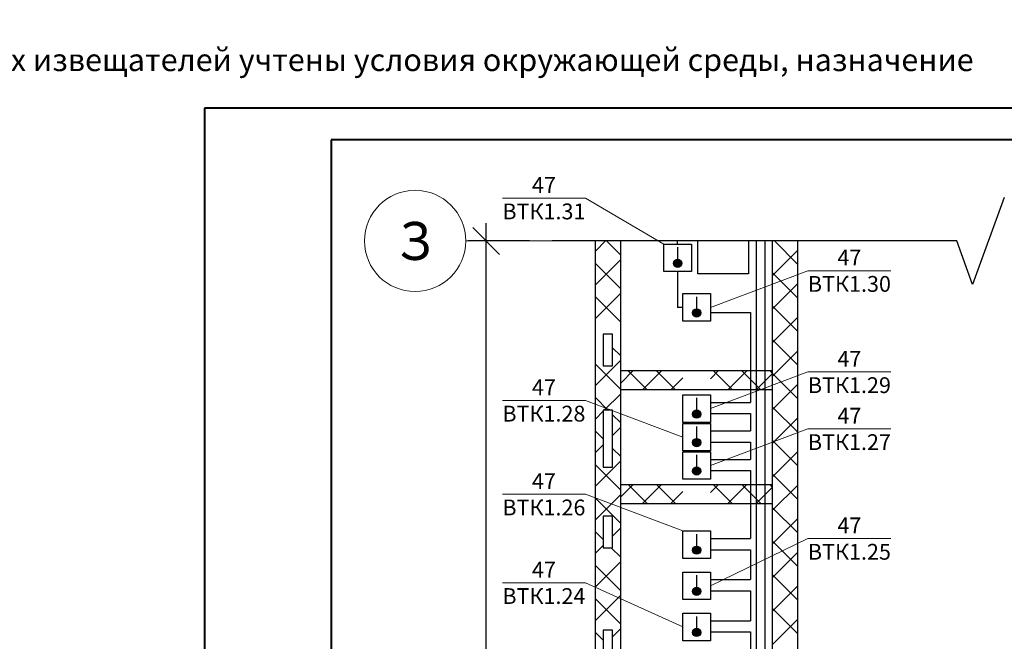
# Model space of a CAD drawing. Units: millimetres. Extents: x -155495 to 2168347, y 542017 to 737535.
# Drawn here: x -80917 to -69921, y 696515 to 703461 of the extents above; entities that cross this region are included whole.
import ezdxf
from ezdxf.enums import TextEntityAlignment as Align

# ---------------------------------------------------------------- set-up
doc = ezdxf.new("R2010")
doc.units = ezdxf.units.MM
for name, color, linetype, lineweight in [('АР', 7, 'Continuous', 30), ('АУПС', 1, 'Continuous', 30), ('Оси и размеры', 42, 'Continuous', 15), ('Рамка', 7, 'Continuous', 40), ('Тепловые завесы', 8, 'Continuous', 30)]:
    doc.layers.add(name, color=color, linetype=linetype, lineweight=lineweight)
doc.layers.add('П.З.', color=7, linetype='Continuous')
doc.styles.add('ar-t', font='isocpeur.ttf')
doc.styles.add('GOST', font='txt', dxfattribs={"oblique": 15})
doc.styles.add('GOST_360', font='gost.shx', dxfattribs={"oblique": 15, "height": 360})
doc.styles.add('pt-txt', font='isocpeur.ttf')
doc.dimstyles.new('pt_200', dxfattribs={"dimscale": 200, "dimtxt": 2.5, "dimasz": 1.5, "dimexe": 1, "dimexo": 0, "dimgap": 0.4, "dimtad": 1, "dimdec": 0, "dimrnd": 100, "dimtxsty": 'pt-txt', "dimblk": 'OBLIQUE', "dimcen": 2.5, "dimdle": 1, "dimadec": 0, "dimazin": 0, "dimtfac": 1, "dimtdec": 0, "dimtmove": 1, "dimatfit": 3, "dimfxl": 1, "dimarcsym": 0})

# ---------------------------------------------------------------- blocks, each defined once
blk = doc.blocks.new('ar-axn')
blk.add_line((-1500, 0), (0, 0))
blk.add_circle((-2300, 0), 800)
at = {"style": 'ar-t'}
blk.add_attdef('NN', text='', height=600, dxfattribs=at).set_placement((-2300, 0), align=Align.MIDDLE_CENTER)
blk = doc.blocks.new('_OBLIQUE')
at = {"color": 0, "linetype": 'ByBlock'}
blk.add_line((-0.5, -0.5), (0.5, 0.5), dxfattribs=at)
blk = doc.blocks.new('*D110')
at = {"layer": 'Defpoints', "color": 0, "transparency": 16777216}
for p in [(-75708, 700988), (-75225, 700988), (-75225, 684018)]:
    blk.add_point(p, dxfattribs=at)
at = {"layer": 'Оси и размеры', "color": 0, "lineweight": -2, "transparency": 16777216}
for p, q in [((-75708, 683818), (-75708, 701188)), ((-75225, 700988), (-75908, 700988)), ((-75225, 684018), (-75908, 684018))]:
    blk.add_line(p, q, dxfattribs=at)
at = {"layer": 'Оси и размеры', "color": 0, "lineweight": -2, "transparency": 16777216, "xscale": 300, "yscale": 300, "zscale": 300}
for p, rotation in [((-75708, 700988), 90), ((-75708, 684018), 270)]:
    blk.add_blockref('_OBLIQUE', p, dxfattribs=dict(at, rotation=rotation))
at = {"layer": 'Оси и размеры', "color": 0, "transparency": 16777216, "insert": (-76038, 692503), "char_height": 500, "attachment_point": 5, "rotation": 90, "style": 'pt-txt'}
blk.add_mtext('17000', dxfattribs=at)

msp = doc.modelspace()

# ---------------------------------------------------------------- hatches: boundary and pattern name
at = {"layer": 'АУПС'}
h = msp.add_hatch(color=256, dxfattribs=at)
h.dxf.hatch_style = 1
h.set_gradient(color1=(255, 0, 0), color2=(255, 0, 0), tint=1)
edge = h.paths.add_edge_path()
edge.add_arc((-73568.6, 700738.3), 46.3, 0, 360)
h = msp.add_hatch(color=256, dxfattribs=at)
h.dxf.hatch_style = 1
h.set_gradient(color1=(255, 0, 0), color2=(255, 0, 0), tint=1)
edge = h.paths.add_edge_path()
edge.add_arc((-73356.5, 700184.8), 46.3, 0, 360)
h = msp.add_hatch(color=256, dxfattribs=at)
h.dxf.hatch_style = 1
h.set_gradient(color1=(255, 0, 0), color2=(255, 0, 0), tint=1)
edge = h.paths.add_edge_path()
edge.add_arc((-73356.5, 699053.4), 46.3, 0, 360)
h = msp.add_hatch(color=256, dxfattribs=at)
h.dxf.hatch_style = 1
h.set_gradient(color1=(255, 0, 0), color2=(255, 0, 0), tint=1)
edge = h.paths.add_edge_path()
edge.add_arc((-73356.5, 698735.2), 46.3, 0, 360)
h = msp.add_hatch(color=256, dxfattribs=at)
h.dxf.hatch_style = 1
h.set_gradient(color1=(255, 0, 0), color2=(255, 0, 0), tint=1)
edge = h.paths.add_edge_path()
edge.add_arc((-73356.5, 698417), 46.3, 0, 360)
h = msp.add_hatch(color=256, dxfattribs=at)
h.dxf.hatch_style = 1
h.set_gradient(color1=(255, 0, 0), color2=(255, 0, 0), tint=1)
edge = h.paths.add_edge_path()
edge.add_arc((-73356.5, 697533.2), 46.3, 0, 360)
h = msp.add_hatch(color=256, dxfattribs=at)
h.dxf.hatch_style = 1
h.set_gradient(color1=(255, 0, 0), color2=(255, 0, 0), tint=1)
edge = h.paths.add_edge_path()
edge.add_arc((-73356.5, 697073.4), 46.3, 0, 360)
h = msp.add_hatch(color=256, dxfattribs=at)
h.dxf.hatch_style = 1
h.set_gradient(color1=(255, 0, 0), color2=(255, 0, 0), tint=1)
edge = h.paths.add_edge_path()
edge.add_arc((-73356.5, 696613.7), 46.3, 0, 360)

# ---------------------------------------------------------------- linework, layer by layer
at = {"layer": 'АР', "linetype": 'Continuous', "ltscale": 100}
for p, q in [((-69920.5, 701474), (-70274.1, 700502.7)), ((-70450.8, 700988.4), (-74969.7, 700988.4)), ((-70274.1, 700502.7), (-70450.8, 700988.4))]:
    msp.add_line(p, q, dxfattribs=at)
at = {"layer": 'АР', "lineweight": 25, "ltscale": 100}
for p, q in [((-74487.9, 700873.5), (-74373, 700988.4)), ((-74205, 700829.9), (-74363.5, 700988.4)), ((-72225.2, 700725), (-72488.5, 700988.4)), ((-72508, 700603.4), (-72225.2, 700886.2)), ((-74487.9, 700498.5), (-74205, 700781.3)), ((-74205, 700454.9), (-74487.9, 700737.8)), ((-72225.2, 700350), (-72508, 700632.9)), ((-72508, 700228.4), (-72225.2, 700511.2)), ((-74487.9, 700123.5), (-74205, 700406.3)), ((-74205, 700079.9), (-74487.9, 700362.8)), ((-72225.2, 699975), (-72508, 700257.9)), ((-72508, 699853.4), (-72225.2, 700136.3)), ((-72225.2, 699600), (-72508, 699882.9)), ((-74205, 699704.9), (-74295.6, 699795.5)), ((-72508, 699478.4), (-72225.2, 699761.3)), ((-74487.9, 699373.5), (-74205, 699656.4)), ((-74205, 699329.9), (-74487.9, 699612.8)), ((-72225.2, 699225), (-72508, 699507.9)), ((-74389.2, 699097.2), (-74205, 699281.4)), ((-72508, 699103.4), (-72225.2, 699386.3)), ((-74347.3, 699097.2), (-74487.9, 699237.8)), ((-74487.9, 698998.5), (-74401.6, 699084.8)), ((-72225.2, 698850), (-72508, 699132.9)), ((-74205, 698954.9), (-74295.6, 699045.5)), ((-72508, 698728.4), (-72225.2, 699011.3)), ((-74401.6, 698776.5), (-74487.9, 698862.8)), ((-74295.6, 698815.8), (-74205, 698906.4)), ((-72225.2, 698475), (-72508, 698757.9)), ((-74487.9, 698623.5), (-74401.6, 698709.8)), ((-74205, 698579.9), (-74295.6, 698670.5)), ((-72508, 698353.4), (-72225.2, 698636.3)), ((-74487.9, 698248.5), (-74205, 698531.4)), ((-74205, 698204.9), (-74487.9, 698487.8)), ((-72225.2, 698100), (-72508, 698382.9)), ((-72508, 697978.4), (-72225.2, 698261.3)), ((-74487.9, 697873.5), (-74205, 698156.4)), ((-74205, 697829.9), (-74487.9, 698112.8)), ((-72225.2, 697725), (-72508, 698007.9)), ((-72508, 697603.4), (-72225.2, 697886.3)), ((-74295.6, 697690.8), (-74205, 697781.4)), ((-74401.6, 697651.5), (-74487.9, 697737.8)), ((-72225.2, 697350), (-72508, 697632.9)), ((-74487.9, 697498.5), (-74401.6, 697584.8)), ((-74205, 697454.9), (-74309.6, 697559.6)), ((-72508, 697228.4), (-72225.2, 697511.3)), ((-74487.9, 697123.5), (-74205, 697406.4)), ((-74205, 697079.9), (-74487.9, 697362.8)), ((-72225.2, 696975), (-72508, 697257.9)), ((-72508, 696853.4), (-72225.2, 697136.3)), ((-74487.9, 696748.5), (-74205, 697031.4)), ((-74205, 696704.9), (-74487.9, 696987.8)), ((-72225.2, 696600), (-72508, 696882.9)), ((-72508, 696478.4), (-72225.2, 696761.3)), ((-74295.6, 696565.8), (-74205, 696656.4)), ((-74401.6, 696526.6), (-74487.9, 696612.8))]:
    msp.add_line(p, q, dxfattribs=at)
at = {"layer": 'АР'}
for p, q in [((-74487.9, 677512.6), (-74487.9, 700988.4)), ((-74205, 677795.5), (-74205, 700988.4))]:
    msp.add_line(p, q, dxfattribs=at)
at = {"layer": 'АР', "ltscale": 100}
for p, q in [((-72508, 685514.2), (-72508, 700988.4)), ((-72225.2, 685739.8), (-72225.2, 700988.4)), ((-74205, 699538.9), (-72508, 699538.9)), ((-74205, 699326.8), (-72508, 699326.8)), ((-74205, 698266.1), (-72508, 698266.1)), ((-74205, 698054), (-72508, 698054))]:
    msp.add_line(p, q, dxfattribs=at)
at = {"layer": 'АР', "lineweight": 25}
for p, q in [((-74205, 699397.7), (-74063.9, 699538.9)), ((-73913.6, 699326.8), (-74125.7, 699538.9)), ((-73958.5, 699326.8), (-73746.4, 699538.9)), ((-73596.1, 699326.8), (-73808.2, 699538.9)), ((-73203, 699447.3), (-73111.4, 699538.9)), ((-72961.1, 699326.8), (-73173.3, 699538.9)), ((-73006, 699326.8), (-72793.9, 699538.9)), ((-72643.6, 699326.8), (-72855.8, 699538.9)), ((-72688.5, 699326.8), (-72508, 699507.3)), ((-72508, 699508.6), (-72538.3, 699538.9)), ((-73641, 699326.8), (-73510.1, 699457.7)), ((-74205, 698127.7), (-74066.7, 698266.1)), ((-73910.8, 698054), (-74122.9, 698266.1)), ((-73961.3, 698054), (-73749.2, 698266.1)), ((-73593.3, 698054), (-73805.5, 698266.1)), ((-73643.8, 698054), (-73510.1, 698187.7)), ((-73203, 698177.3), (-73114.2, 698266.1)), ((-72958.3, 698054), (-73170.5, 698266.1)), ((-73008.8, 698054), (-72796.7, 698266.1)), ((-72640.8, 698054), (-72853, 698266.1)), ((-72691.3, 698054), (-72508, 698237.3)), ((-72508, 698238.7), (-72535.5, 698266.1))]:
    msp.add_line(p, q, dxfattribs=at)
at = {"layer": 'АУПС', "color": 7, "lineweight": 20}
for p, q in [((-74598.4, 701465.6), (-75526.8, 701465.6)), ((-73722.2, 700953.1), (-74598.4, 701465.6)), ((-73203, 700246), (-72114.7, 700655.6)), ((-72114.7, 700655.6), (-71186.3, 700655.6)), ((-73203, 699114.7), (-72114.7, 699524.3)), ((-72114.7, 699524.3), (-71186.3, 699524.3)), ((-74598.4, 699206.1), (-75526.8, 699206.1)), ((-73510.1, 698796.5), (-74598.4, 699206.1)), ((-73203, 698478.3), (-72114.7, 698887.9)), ((-72114.7, 698887.9), (-71186.3, 698887.9)), ((-74598.4, 698157.5), (-75526.8, 698157.5)), ((-73510.1, 697747.9), (-74598.4, 698157.5)), ((-73203, 697134.7), (-72114.7, 697662.6)), ((-72114.7, 697662.6), (-71186.3, 697662.6)), ((-74598.4, 697167.6), (-75526.8, 697167.6)), ((-73510.1, 696674.9), (-74598.4, 697167.6))]:
    msp.add_line(p, q, dxfattribs=at)
at = {"layer": 'АУПС', "ltscale": 100}
for p, q in [((-73568.6, 700953.1), (-73568.6, 700988.4)), ((-72691.7, 700988.4), (-72691.7, 683797.6)), ((-72594, 700988.4), (-72594, 683933.7)), ((-73568.6, 700645.9), (-73568.6, 700246)), ((-73510.1, 700246), (-73568.6, 700246)), ((-72754.6, 700190.4), (-72754.6, 699184.5)), ((-72754.6, 699059), (-72754.6, 698866.3)), ((-72754.6, 698740.8), (-72754.6, 698548.1)), ((-72754.6, 698422.6), (-72754.6, 697664.2)), ((-72754.6, 697538.7), (-72754.6, 697204.5)), ((-72754.6, 697079), (-72754.6, 696744.8)), ((-72754.6, 696619.3), (-72754.6, 695860.9))]:
    msp.add_line(p, q, dxfattribs=at)
at = {"layer": 'АУПС'}
for p, q in [((-73568.6, 700918.3), (-73568.6, 700784.5)), ((-73356.5, 700364.8), (-73356.5, 700231.1)), ((-73203, 700190.4), (-72754.6, 700190.4)), ((-73356.5, 699233.5), (-73356.5, 699099.7)), ((-73203, 699184.5), (-72754.6, 699184.5)), ((-73203, 699059), (-72754.6, 699059)), ((-73356.5, 698915.3), (-73356.5, 698781.5)), ((-73203, 698866.3), (-72754.6, 698866.3)), ((-73203, 698740.8), (-72754.6, 698740.8)), ((-73356.5, 698597.1), (-73356.5, 698463.3)), ((-73203, 698548.1), (-72754.6, 698548.1)), ((-73203, 698422.6), (-72754.6, 698422.6)), ((-73356.5, 697713.2), (-73356.5, 697579.4)), ((-73203, 697664.2), (-72754.6, 697664.2)), ((-73203, 697538.7), (-72754.6, 697538.7)), ((-73356.5, 697253.5), (-73356.5, 697119.7)), ((-73203, 697204.5), (-72754.6, 697204.5)), ((-73203, 697079), (-72754.6, 697079)), ((-73356.5, 696793.8), (-73356.5, 696660)), ((-73203, 696744.8), (-72754.6, 696744.8)), ((-73203, 696619.3), (-72754.6, 696619.3))]:
    msp.add_line(p, q, dxfattribs=at)
for points in [[(-73722.2, 700953.1), (-73415.1, 700953.1), (-73415.1, 700645.9), (-73722.2, 700645.9)], [(-73510.1, 700399.6), (-73203, 700399.6), (-73203, 700092.5), (-73510.1, 700092.5)], [(-73510.1, 699268.2), (-73203, 699268.2), (-73203, 698961.1), (-73510.1, 698961.1)], [(-73510.1, 698950), (-73203, 698950), (-73203, 698642.9), (-73510.1, 698642.9)], [(-73510.1, 698631.8), (-73203, 698631.8), (-73203, 698324.7), (-73510.1, 698324.7)], [(-73510.1, 697747.9), (-73203, 697747.9), (-73203, 697440.8), (-73510.1, 697440.8)], [(-73510.1, 697288.2), (-73203, 697288.2), (-73203, 696981.1), (-73510.1, 696981.1)], [(-73510.1, 696828.5), (-73203, 696828.5), (-73203, 696521.4), (-73510.1, 696521.4)]]:
    msp.add_lwpolyline(points, close=True, dxfattribs=at)
for centre in [(-73568.6, 700738.3), (-73356.5, 700184.8), (-73356.5, 699053.4), (-73356.5, 698735.2), (-73356.5, 698417), (-73356.5, 697533.2), (-73356.5, 697073.4), (-73356.5, 696613.7)]:
    msp.add_circle(centre, 46.3, dxfattribs=at)
at = {"layer": 'Рамка'}
for p, q in [((-4537.6, 702470.5), (-78853.8, 702470.5)), ((-78853.8, 702470.5), (-78853.8, 672772.3)), ((-77439.6, 702116.9), (-77439.6, 673125.8)), ((-4891.1, 702116.9), (-77439.6, 702116.9))]:
    msp.add_line(p, q, dxfattribs=at)
at = {"layer": 'Тепловые завесы', "ltscale": 100}
for points in [[(-72776.7, 700988.4), (-72776.7, 700619.6), (-73342.4, 700619.6), (-73342.4, 700988.4)], [(-74295.6, 699592.9), (-74295.6, 699946.4), (-74401.6, 699946.4), (-74401.6, 699592.9), (-74295.6, 699592.9)], [(-74401.6, 699097.2), (-74401.6, 698460.8), (-74295.6, 698460.8), (-74295.6, 699097.2), (-74401.6, 699097.2)], [(-74295.6, 697559.6), (-74295.6, 697913.1), (-74401.6, 697913.1), (-74401.6, 697559.6), (-74295.6, 697559.6)], [(-74295.6, 696284), (-74295.6, 696637.6), (-74401.6, 696637.6), (-74401.6, 696284), (-74295.6, 696284)]]:
    msp.add_lwpolyline(points, dxfattribs=at)

# ---------------------------------------------------------------- block references
at = {"layer": 'Оси и размеры', "xscale": 0.7071, "yscale": 0.7071, "zscale": 0.7071}
msp.add_blockref('ar-axn', (-74874.6, 700988.4), dxfattribs=at).add_auto_attribs({'NN': 'З'})

# ---------------------------------------------------------------- texts
at = {"layer": 'АУПС', "char_height": 176.775, "width": 1135.038, "attachment_point": 5, "style": 'GOST'}
for s, insert in [('{\\fGOST type A|b0|i0|c204|p34;47\\PВТК1.31}', (-75062.6, 701465.6)), ('{\\fGOST type A|b0|i0|c204|p34;47\\PВТК1.30}', (-71650.5, 700655.6)), ('{\\fGOST type A|b0|i0|c204|p34;47\\PВТК1.29}', (-71650.5, 699524.3)), ('{\\fGOST type A|b0|i0|c204|p34;47\\PВТК1.28}', (-75062.6, 699206.1)), ('{\\fGOST type A|b0|i0|c204|p34;47\\PВТК1.27}', (-71650.5, 698887.9)), ('{\\fGOST type A|b0|i0|c204|p34;47\\PВТК1.26}', (-75062.6, 698157.5)), ('{\\fGOST type A|b0|i0|c204|p34;47\\PВТК1.25}', (-71650.5, 697662.6)), ('{\\fGOST type A|b0|i0|c204|p34;47\\PВТК1.24}', (-75062.6, 697167.6))]:
    msp.add_mtext(s, dxfattribs=dict(at, insert=insert))
at = {"layer": 'П.З.', "lineweight": 0, "insert": (-108298.3, 736476.5), "char_height": 250, "attachment_point": 1, "style": 'GOST_360'}
msp.add_mtext_dynamic_manual_height_columns('\\pi9094.8;{\\C0;ПОЯСНИТЕЛЬНАЯ ЗАПИСКА.\\P\\P\\pi0;Рабочий проект автоматической установки порошкового пожаротушения (АУПП) технологического коллектора \\C7;электродепо "Планерное" по адресу: г. Москва, ул. Планерная, д.9, ОРК здание АБК ОРК выполнено согласно утвержденной проектной документации \\C0;и отвечают требованиям действующих нормативных документов следующих нормативных документов:\\P- СП 5.13130.2009 "УСТАНОВКИ ПОЖАРНОЙ СИГНАЛИЗАЦИИ И ПОЖАРОТУШЕНИЯ АВТОМАТИЧЕСКИЕ";\\P- СП 3.13130.2009 "СИСТЕМА ОПОВЕЩЕНИЯ И УПРАВЛЕНИЯ ЭВАКУАЦИЕЙ ЛЮДЕЙ ПРИ ПОЖАРЕ"\\P\\pi590.63,l295.82,t10337;  }Защите АУПП подлежит помещение технологического коллектора электродепо. \\PТехнологический коллектор расположен в техническом подполье. Площадь защищаемого помещения 407 м2.\\PКатегория склада по взрывопожароопасности «В2».\\PКласс зоны по ПУЭ -  «П-IIа».\\PПомещение коллектора отделено от остальных помещений противопожарными преградами с пределом огнестойкости не менее 0,75 часа (перегородки EI45, стены и перекрытия \\P\\pi0;REI 45). \\P\\pi590.63;Двери помещений до монтажа установки оснащаются устройствами для самозакрывания и уплотнения притворов.\\P\\pt147.92;\\PАУПП модульного типа, огнетушащее вещество - порошок.\\P\\pi0,l0,tz;АУПП выполнена на основе модулей порошковых МПП (Н-Т)-2,7(п)-И-ГЭ-У2 (Тунгус).\\P\\pi590.63,l295.82,t147.92;В качестве аппаратуры приема и обработки сигналов, а также выдачи управляющих импульсов автоматической установки порошкового пожаротушения используется оборудование производства НВП {\\fArial|b0|i0|c204|p34;“}Болид{\\fArial|b0|i0|c204|p34;”} (г. Королев):\\P\\pt1261.5;{\\fTimes New Roman|b0|i0|c204|p18;-^I}прибор приемно-контрольный и управления пожарный "С2000-АСПТ" (1 шт.);\\P{\\fTimes New Roman|b0|i0|c204|p18;-^I} контрольно-пусковой блок "С2000-КПБ" (1 шт.);\\P\\pt7974;Приемно-контрольная аппаратура обеспечивает: \\P\\pi-1000,l1000,t1000;{\\fSymbol|b0|i0|c2|p18;\\H0.83333x;·^I}контроль состояния шлейфов пожарной сигнализации, цепей датчиков состояния дверей, цепей датчиков ручного пуска; \\P{\\fSymbol|b0|i0|c2|p18;\\H0.83333x;·^I}контроль исправности цепей запуска на обрыв и короткое замыкание; \\P\\pi0,l0,tz;{\\fSymbol|b0|i0|c2|p18;\\H0.83332x;·^I}запуск и контроль срабатывания модулей автоматических средств пожаротушения;\\P{\\fSymbol|b0|i0|c2|p18;\\H0.83332x;·^I}временную задержку перед запуском средств пожаротушения; \\P{\\fSymbol|b0|i0|c2|p18;\\H0.83332x;·^I}дистанционный запуск средств пожаротушения; \\P{\\fSymbol|b0|i0|c2|p18;\\H0.83331x;·^I}ручной запуск средств пожаротушения от датчиков ручного запуска; \\P{\\fSymbol|b0|i0|c2|p18;\\H0.83331x;·^I}автоматический запуск средств пожаротушения при срабатывании двух пожарных извещателей; \\P{\\fSymbol|b0|i0|c2|p18;\\H0.83331x;·^I}включение звукового и светового пожарного оповещения (сирена, табло); \\P{\\fSymbol|b0|i0|c2|p18;\\H0.8333x;·^I}контроль исправности цепей оповещателей на обрыв и короткое замыкание; \\P{\\fSymbol|b0|i0|c2|p18;\\H0.8333x;·^I}управление технологическим (отключение вентиляции);\\P{\\fSymbol|b0|i0|c2|p18;\\H0.8333x;·^I}блокировку автоматического пуска при открытии дверей в защищаемое помещение; \\P{\\fSymbol|b0|i0|c2|p18;\\H0.83329x;·^I}ручной (с панели прибора) или дистанционный (с пульта "С2000-АСПТ") сброс пожарной тревоги и режима запуска средств пожаротушения; \\P{\\fSymbol|b0|i0|c2|p18;\\H0.83329x;·^I}управление контрольно-пусковыми блоками "С2000-КПБ ;\\P{\\fSymbol|b0|i0|c2|p18;\\H0.83328x;·^I}ограничение доступа к органам управления на передней панели при помощи электроконтактного замка; \\P{\\fSymbol|b0|i0|c2|p18;\\H0.83328x;·^I}контроль вскрытия корпуса прибора;\\P{\\fSymbol|b0|i0|c2|p18;\\H0.83328x;·^I}контроль сетевого и резервного электропитания, отключение резервного питания при разряде аккумулятора\\PВ качестве технических средств обнаружения пожара в защищаемых помещениях приняты тепловые пожарные извещатели {\\fGOST type B|b0|i0|c204|p34;ИП 101-3А-А3R}. При выборе пожарных извещателей учтены условия окружающей среды, назначение помещения, вероятность возникновения пожара и динамика его развития.\\P\\pi590.63,l295.82,t295.82,7974;Для подачи сигналов на запуск установки при визуальном обнаружении загорания устанавливаются ручные пожарные извещатели ИПР-513-3М. \\PДля передачи сигналов на приемную аппаратуру предусмотрена самостоятельная слаботочная сеть.\\PПри срабатывании одного пожарного извещателя в шлейфе сигнализации приемно-контрольная аппаратура формирует сигнал «Внимание» с индикацией направления, в котором \\P\\pi0;произошло срабатывание. При срабатывании двух пожарных извещателей в шлейфе приемно-контрольная аппаратура формирует сигнал «Пожар». Включаются звуковые оповещатели, \\Pсветовые табло «Порошок уходи» и «Порошок не входи». По истечении временной задержки 30 сек для эвакуации обслуживающего персонала, если АУПП находится в состоянии \\P«Автоматика включена», приемно-контрольная аппаратура выдает электрический импульс на активаторы модулей порошкового пожаротушения «Тунгус» направления, в котором \\Pсработали извещатели. Происходит запуск газогенерирующего элемента с интенсивным газовыделением, что приводит к нарастанию давления внутри корпуса модуля, разрушению \\Pмембраны и выбросу огнетушащего порошка в зону горения. \\P\\pi590.63,t7974;На дверях в защищаемые помещения устанавливаются магнитоконтактные извещатели, отключающие режим автоматического пуска установки при их открывании. Индикация \\P\\pi0;отключенного состояния отображается на табло «Автоматика отключена», расположенных перед входами в защищаемые помещения.\\P\\pi590.63;Восстановление режима автоматического пуска осуществляется вручную с лицевой панели приборов «С2000-АСПТ».\\PПри повреждении шлейфов сигнализации  и линий пуска (обрыв, короткое замыкание) на приемной аппаратуре включается звуковой и световой сигнал повреждения с указанием \\P\\pi0;номера поврежденного шлейфа(линии).\\P', width=38497.291, gutter_width=25, heights=[0], dxfattribs=at)

# ---------------------------------------------------------------- dimensions: what is measured, and where the dimension line sits
at = {"layer": 'Оси и размеры'}
dim = msp.add_linear_dim(base=(-75708.2, 700988.4), p1=(-75225.1, 684018), p2=(-75225.1, 700988.4), angle=90, dimstyle='pt_200', dxfattribs=at)
dim.commit()
dim.dimension.update_dxf_attribs({"geometry": '*D110', "text_midpoint": (-76038.2, 692503.2)})

doc.saveas('drawing.dxf')
